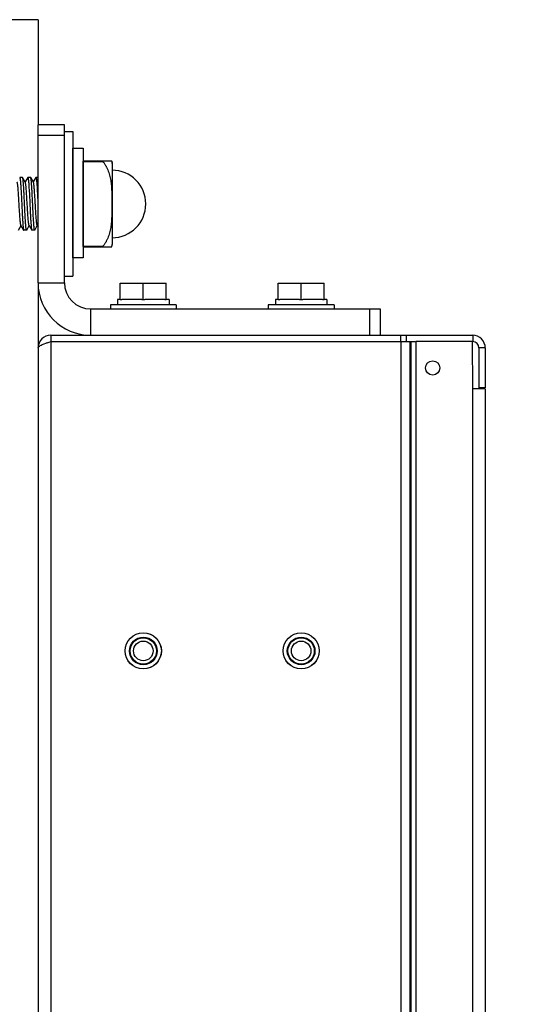
# Model space of a CAD drawing. Units: inches. Extents: x 0 to 2274, y 0 to 663.
# Drawn here: x 1354 to 1359, y 237 to 246 of the extents above; entities that cross this region are included whole.
import ezdxf
from ezdxf import colors
from ezdxf.entities.mleader import LeaderData, LeaderLine
from ezdxf.math import Vec2, Vec3

# ---------------------------------------------------------------- set-up
doc = ezdxf.new("R2010")
doc.units = ezdxf.units.IN
doc.header["$LTSCALE"] = 26.074074
doc.header["$MEASUREMENT"] = 0
doc.layers.get('0').update_dxf_attribs({"linetype": 'CONTINUOUS'})
doc.layers.add('02___PRT_ALL_AXES', color=7, linetype='CONTINUOUS')
doc.layers.add('DIMS', color=1, linetype='CONTINUOUS')
doc.styles.get("Standard").update_dxf_attribs({"font": 'arial.ttf', "width": 0.8})

msp = doc.modelspace()

# ---------------------------------------------------------------- linework, layer by layer
for p, q in [((1354.24638, 246.29451), (1349.24638, 246.29451)), ((1354.67645, 244.13921), (1354.67645, 244.94902))]:
    msp.add_line(p, q)
at = {"color": 7, "linetype": 'Continuous'}
for p, q in [((1354.24638, 246.29451), (1354.24638, 245.29428)), ((1354.24638, 243.79395), (1354.24638, 245.29428)), ((1354.49643, 245.29428), (1354.24638, 245.29428)), ((1354.49643, 243.79395), (1354.49643, 245.29428)), ((1354.49643, 245.19426), (1354.24638, 245.19426)), ((1354.49643, 245.23177), (1354.57645, 245.23177)), ((1354.57645, 245.23177), (1354.57645, 243.85646)), ((1354.94855, 244.94902), (1354.67645, 244.94902)), ((1354.67645, 244.94614), (1354.86239, 244.94614)), ((1354.86239, 244.94902), (1354.86239, 244.94614)), ((1354.94855, 244.94902), (1354.9494, 244.9287)), ((1354.9494, 244.9287), (1354.9494, 244.15665)), ((1354.09988, 244.79327), (1354.09884, 244.79417)), ((1354.1251, 244.74978), (1354.09988, 244.79327)), ((1354.14782, 244.79327), (1354.12385, 244.75194)), ((1354.14782, 244.79327), (1354.14885, 244.79417)), ((1354.1769, 244.79327), (1354.17586, 244.79417)), ((1354.20212, 244.74978), (1354.1769, 244.79327)), ((1354.22483, 244.79327), (1354.20087, 244.75194)), ((1354.22483, 244.79327), (1354.22587, 244.79417)), ((1354.06137, 244.29495), (1354.08534, 244.33629)), ((1354.08408, 244.33845), (1354.10931, 244.29495)), ((1354.13839, 244.29495), (1354.16236, 244.33629)), ((1354.1611, 244.33845), (1354.18632, 244.29495)), ((1354.21541, 244.29495), (1354.23937, 244.33629)), ((1354.23812, 244.33845), (1354.24638, 244.32422)), ((1354.10931, 244.29495), (1354.11034, 244.29406)), ((1354.13839, 244.29495), (1354.13735, 244.29406)), ((1354.18632, 244.29495), (1354.18736, 244.29406)), ((1354.21541, 244.29495), (1354.21437, 244.29406)), ((1354.94855, 244.13633), (1354.9494, 244.15665)), ((1354.86239, 244.13921), (1354.67645, 244.13921)), ((1354.67645, 244.13633), (1354.94855, 244.13633)), ((1354.86239, 244.13921), (1354.86239, 244.13633)), ((1354.24638, 243.79395), (1354.24638, 243.17381)), ((1354.24638, 243.79395), (1354.49643, 243.79395)), ((1354.49643, 243.85646), (1354.57645, 243.85646)), ((1355.0278, 243.63391), (1355.0278, 243.78994)), ((1355.0278, 243.78994), (1355.4654, 243.78994)), ((1355.2466, 243.63391), (1355.2466, 243.78994)), ((1355.4654, 243.63391), (1355.4654, 243.78994)), ((1356.52814, 243.63391), (1356.52814, 243.78994)), ((1356.52814, 243.78994), (1356.96574, 243.78994)), ((1356.74694, 243.63391), (1356.74694, 243.78994)), ((1356.96574, 243.63391), (1356.96574, 243.78994)), ((1355.0278, 243.63391), (1355.04291, 243.63391)), ((1355.23149, 243.63391), (1355.26171, 243.63391)), ((1355.45029, 243.63391), (1355.4654, 243.63391)), ((1356.52814, 243.63391), (1356.54325, 243.63391)), ((1356.73183, 243.63391), (1356.76205, 243.63391)), ((1356.95063, 243.63391), (1356.96574, 243.63391)), ((1354.74649, 243.29383), (1354.74649, 243.54389)), ((1354.74649, 243.54389), (1357.49711, 243.54389)), ((1357.39709, 243.54389), (1357.39709, 243.29383)), ((1357.49711, 243.54389), (1357.49711, 243.29383)), ((1354.29568, 243.20975), (1354.32941, 243.22185)), ((1354.33493, 243.22368), (1354.3664, 243.23382)), ((1354.3664, 243.29383), (1354.3664, 243.23382)), ((1354.3664, 243.29383), (1358.37731, 243.29383)), ((1354.3664, 243.23382), (1354.3664, 187.3651)), ((1354.3664, 243.23382), (1357.83085, 243.23382)), ((1357.69545, 243.23382), (1357.69545, 243.29383)), ((1357.69545, 243.23382), (1357.69545, 187.3651)), ((1357.74516, 243.29383), (1357.74516, 243.23382)), ((1357.78032, 243.23382), (1357.78032, 187.3651)), ((1357.78841, 243.23382), (1357.78841, 187.3651)), ((1357.83819, 243.23382), (1357.83819, 187.3651)), ((1358.37731, 243.23382), (1357.83819, 243.23382)), ((1358.37231, 243.23382), (1358.37481, 242.78372)), ((1358.37731, 243.29383), (1358.37731, 243.23382)), ((1354.24638, 243.17381), (1354.24638, 173.42511)), ((1358.43732, 243.17381), (1358.43732, 242.79372)), ((1358.49733, 243.17381), (1358.43732, 243.17381)), ((1358.49733, 243.17381), (1358.49733, 242.79372)), ((1358.37481, 242.78372), (1358.37481, 187.8152)), ((1358.37731, 242.78372), (1358.37481, 242.78372)), ((1358.49733, 242.78372), (1358.37731, 242.78372)), ((1358.49733, 242.79372), (1358.43732, 242.79372)), ((1358.49733, 242.78372), (1358.49733, 187.8152))]:
    msp.add_line(p, q, dxfattribs=at)
msp.add_lwpolyline([(1354.57645, 244.03009), (1354.57645, 245.07369), (1354.67645, 245.07369), (1354.67645, 244.03009)], close=True)
for centre, radius in [((1355.2466, 240.29316), 0.17154), ((1355.2466, 240.29316), 0.13128), ((1355.2466, 240.29316), 0.12503), ((1356.74694, 240.29316), 0.17154), ((1356.74694, 240.29316), 0.13128), ((1356.74694, 240.29316), 0.12503), ((1355.2466, 240.29316), 0.09297), ((1356.74694, 240.29316), 0.09297)]:
    msp.add_circle(centre, radius, dxfattribs=at)
for centre, radius, start, end in [((1354.70581, 244.9287), 0.24359, 0, 4.784502), ((1354.70581, 244.15665), 0.24359, 355.215498, 0), ((1354.74649, 243.79395), 0.50011, 180, 270), ((1354.74649, 243.79395), 0.25006, 180, 270), ((1354.3664, 243.17381), 0.12003, 90, 180), ((1354.75876, 241.93844), 1.35332, 108.250728, 108.497029), ((1358.37731, 243.17381), 0.12003, 0, 90), ((1358.37731, 243.17381), 0.06001, 0, 90)]:
    msp.add_arc(centre, radius, start, end, dxfattribs=at)
msp.add_arc((1354.9494, 244.54268), 0.32106, 270, 90)
for points, knots in [([(1354.86239, 244.94614), (1354.86803, 244.93942), (1354.87863, 244.92539), (1354.89246, 244.90295), (1354.9043, 244.87941), (1354.91763, 244.84692), (1354.93001, 244.80472), (1354.93936, 244.75287), (1354.94469, 244.70048), (1354.94688, 244.65667), (1354.94784, 244.62161), (1354.94828, 244.5953), (1354.9485, 244.56899), (1354.94858, 244.54268), (1354.9485, 244.51636), (1354.94828, 244.49005), (1354.94784, 244.46375), (1354.94688, 244.42868), (1354.94469, 244.38487), (1354.93936, 244.33248), (1354.93001, 244.28063), (1354.91763, 244.23843), (1354.9043, 244.20594), (1354.89246, 244.1824), (1354.87863, 244.15996), (1354.86803, 244.14593), (1354.86239, 244.13921)], [0, 0, 0, 0, 0.0312559, 0.062524, 0.0937855, 0.1250446, 0.187532, 0.250024, 0.3125176, 0.3750114, 0.406259, 0.4375059, 0.4687528, 0.4999995, 0.5312462, 0.5624931, 0.5937399, 0.6249876, 0.6874814, 0.7499751, 0.8124673, 0.8749551, 0.9062143, 0.9374758, 0.9687441, 1, 1, 1, 1]), ([(1354.08408, 244.33846), (1354.08358, 244.33933), (1354.08274, 244.34177), (1354.08167, 244.34628), (1354.08059, 244.35246), (1354.07898, 244.36383), (1354.07708, 244.38172), (1354.07443, 244.41266), (1354.07149, 244.45482), (1354.06825, 244.50732), (1354.065, 244.56259), (1354.06224, 244.6085), (1354.05996, 244.64347), (1354.05829, 244.66721), (1354.05663, 244.68862), (1354.05498, 244.7073), (1354.05335, 244.7229), (1354.05172, 244.73511), (1354.05031, 244.74308), (1354.04907, 244.74756), (1354.04844, 244.74917), (1354.04808, 244.74978)], [0, 0, 0, 0, 0.0073004, 0.0185321, 0.0337287, 0.0527847, 0.1018647, 0.1642354, 0.2780734, 0.4085577, 0.5459039, 0.6798048, 0.742296, 0.8002157, 0.8524835, 0.8981232, 0.9362727, 0.9662657, 0.9875578, 0.9948768, 1, 1, 1, 1]), ([(1354.07184, 244.79417), (1354.07216, 244.79417), (1354.07293, 244.79341), (1354.07403, 244.79056), (1354.07543, 244.78421), (1354.0769, 244.77369), (1354.07781, 244.76525), (1354.07828, 244.76038)], [0, 0, 0, 0, 0.027887, 0.0798275, 0.2703139, 0.5784937, 1, 1, 1, 1]), ([(1354.07828, 244.76038), (1354.07957, 244.74715), (1354.08187, 244.71666), (1354.08621, 244.64457), (1354.08905, 244.58571), (1354.09109, 244.54411)], [0, 0, 0, 0, 0.1840937, 0.4233277, 1, 1, 1, 1]), ([(1354.1181, 244.54411), (1354.11734, 244.5595), (1354.11586, 244.58977), (1354.11362, 244.63385), (1354.11139, 244.67486), (1354.10918, 244.71136), (1354.10725, 244.73837), (1354.10566, 244.7568), (1354.10454, 244.76796), (1354.10343, 244.77719), (1354.10234, 244.78443), (1354.10125, 244.78958), (1354.10042, 244.79234), (1354.09988, 244.79327)], [0, 0, 0, 0, 0.1848272, 0.3634785, 0.5295221, 0.6774405, 0.8021282, 0.8544113, 0.8993592, 0.9366234, 0.9659185, 0.9870301, 1, 1, 1, 1]), ([(1354.1611, 244.33845), (1354.1606, 244.33932), (1354.15976, 244.34177), (1354.15869, 244.34628), (1354.1576, 244.35246), (1354.156, 244.36383), (1354.1541, 244.38172), (1354.15145, 244.41266), (1354.14851, 244.45482), (1354.14527, 244.50732), (1354.14202, 244.56259), (1354.13926, 244.6085), (1354.13698, 244.64347), (1354.13531, 244.66721), (1354.13365, 244.68862), (1354.132, 244.7073), (1354.13036, 244.7229), (1354.12874, 244.73511), (1354.12733, 244.74308), (1354.12609, 244.74756), (1354.12546, 244.74916), (1354.1251, 244.74977)], [0, 0, 0, 0, 0.0073089, 0.0185524, 0.0337337, 0.0527872, 0.101877, 0.1642464, 0.27808, 0.4085644, 0.5459145, 0.6798191, 0.7423015, 0.8002289, 0.8524925, 0.8981304, 0.936288, 0.9662663, 0.9875779, 0.9948867, 1, 1, 1, 1]), ([(1354.14885, 244.79417), (1354.14918, 244.79417), (1354.14996, 244.79339), (1354.15061, 244.79168), (1354.15143, 244.78889), (1354.15259, 244.78313), (1354.15397, 244.77329), (1354.15488, 244.76472), (1354.15536, 244.75977)], [0, 0, 0, 0, 0.0277441, 0.0796684, 0.1602744, 0.27036, 0.5785612, 1, 1, 1, 1]), ([(1354.15536, 244.75977), (1354.15664, 244.74652), (1354.15893, 244.71606), (1354.16325, 244.64418), (1354.16608, 244.58554), (1354.16811, 244.54411)], [0, 0, 0, 0, 0.1847669, 0.4241204, 1, 1, 1, 1]), ([(1354.19511, 244.54411), (1354.19436, 244.5595), (1354.19288, 244.58977), (1354.19064, 244.63385), (1354.18841, 244.67486), (1354.18619, 244.71135), (1354.18427, 244.73837), (1354.18268, 244.7568), (1354.18156, 244.76796), (1354.18044, 244.77718), (1354.17936, 244.78442), (1354.17827, 244.78958), (1354.17744, 244.79234), (1354.1769, 244.79327)], [0, 0, 0, 0, 0.1848241, 0.3634804, 0.5295231, 0.6774302, 0.8021128, 0.854397, 0.8993482, 0.9366168, 0.9659181, 0.9870321, 1, 1, 1, 1]), ([(1354.23812, 244.33846), (1354.23761, 244.33932), (1354.23678, 244.34177), (1354.23571, 244.34628), (1354.23462, 244.35246), (1354.23301, 244.36383), (1354.23112, 244.38172), (1354.22847, 244.41266), (1354.22553, 244.45482), (1354.22229, 244.50732), (1354.21904, 244.56259), (1354.21627, 244.6085), (1354.214, 244.64347), (1354.21233, 244.66721), (1354.21067, 244.68862), (1354.20902, 244.7073), (1354.20738, 244.7229), (1354.20576, 244.73511), (1354.20434, 244.74308), (1354.2031, 244.74756), (1354.20247, 244.74917), (1354.20212, 244.74978)], [0, 0, 0, 0, 0.007293, 0.0185357, 0.0337326, 0.052779, 0.10187, 0.1642301, 0.2780698, 0.4085576, 0.545906, 0.6798063, 0.7422986, 0.8002142, 0.8524898, 0.8981186, 0.9362797, 0.9662609, 0.987562, 0.9948849, 1, 1, 1, 1]), ([(1354.22587, 244.79417), (1354.2262, 244.79417), (1354.22697, 244.7934), (1354.22762, 244.7917), (1354.22844, 244.78893), (1354.22959, 244.78321), (1354.23097, 244.77343), (1354.23188, 244.76492), (1354.23235, 244.75999)], [0, 0, 0, 0, 0.0277935, 0.0797073, 0.1602839, 0.2703533, 0.5785512, 1, 1, 1, 1]), ([(1354.23235, 244.75999), (1354.23364, 244.74675), (1354.23593, 244.71628), (1354.24026, 244.64432), (1354.24309, 244.5856), (1354.24513, 244.54411)], [0, 0, 0, 0, 0.1845139, 0.4238086, 1, 1, 1, 1]), ([(1354.09109, 244.54411), (1354.09184, 244.52873), (1354.09333, 244.49846), (1354.09556, 244.45437), (1354.09779, 244.41336), (1354.10001, 244.37686), (1354.10194, 244.34984), (1354.10353, 244.33141), (1354.10465, 244.32026), (1354.10576, 244.31104), (1354.10685, 244.3038), (1354.10793, 244.29865), (1354.10876, 244.29589), (1354.10931, 244.29496)], [0, 0, 0, 0, 0.1847808, 0.3635144, 0.5295984, 0.6774929, 0.8021872, 0.8544404, 0.899389, 0.9366379, 0.9659067, 0.9870359, 1, 1, 1, 1]), ([(1354.13098, 244.32708), (1354.12968, 244.3403), (1354.12737, 244.37082), (1354.1243, 244.42153), (1354.12121, 244.48065), (1354.11916, 244.52247), (1354.1181, 244.54411)], [0, 0, 0, 0, 0.1832238, 0.4223198, 0.7009331, 1, 1, 1, 1]), ([(1354.16811, 244.54411), (1354.16886, 244.52873), (1354.17035, 244.49846), (1354.17258, 244.45438), (1354.17481, 244.41337), (1354.17703, 244.37687), (1354.17895, 244.34985), (1354.18055, 244.33142), (1354.18166, 244.32026), (1354.18278, 244.31104), (1354.18386, 244.3038), (1354.18495, 244.29865), (1354.18578, 244.29589), (1354.18632, 244.29496)], [0, 0, 0, 0, 0.1848165, 0.3634643, 0.529521, 0.6774554, 0.8021468, 0.8544264, 0.899373, 0.9366324, 0.9659263, 0.9870362, 1, 1, 1, 1]), ([(1354.2091, 244.31677), (1354.2076, 244.32956), (1354.2051, 244.36032), (1354.2018, 244.41265), (1354.19847, 244.47562), (1354.19626, 244.52065), (1354.19511, 244.54411)], [0, 0, 0, 0, 0.1696723, 0.4061935, 0.6906366, 1, 1, 1, 1]), ([(1354.13735, 244.29406), (1354.13703, 244.29406), (1354.13627, 244.2948), (1354.13518, 244.29758), (1354.1338, 244.30379), (1354.13235, 244.31407), (1354.13145, 244.32232), (1354.13098, 244.32708)], [0, 0, 0, 0, 0.0280837, 0.0800973, 0.2705443, 0.5785731, 1, 1, 1, 1]), ([(1354.21437, 244.29406), (1354.21412, 244.29406), (1354.21351, 244.29452), (1354.21256, 244.29645), (1354.21145, 244.30069), (1354.21022, 244.3078), (1354.20949, 244.31348), (1354.2091, 244.31677)], [0, 0, 0, 0, 0.0316574, 0.0849697, 0.275036, 0.5806845, 1, 1, 1, 1]), ([(1354.24638, 243.17381), (1354.24638, 243.18121), (1354.25836, 243.19212), (1354.27607, 243.20158), (1354.2887, 243.207), (1354.29568, 243.20975)], [0, 0, 0, 0, 0.3538582, 0.6410581, 1, 1, 1, 1])]:
    msp.add_open_spline(points, degree=3, knots=knots, dxfattribs=at)
at = {"layer": '02___PRT_ALL_AXES', "color": 7, "linetype": 'Continuous'}
for p, q in [((1354.09884, 244.79417), (1354.07184, 244.79417)), ((1354.17586, 244.79417), (1354.14885, 244.79417)), ((1354.24638, 244.79417), (1354.22587, 244.79417)), ((1354.13735, 244.29406), (1354.11034, 244.29406)), ((1354.21437, 244.29406), (1354.18736, 244.29406)), ((1354.93403, 243.5839), (1354.93403, 243.54389)), ((1355.55917, 243.5839), (1354.93403, 243.5839)), ((1355.00155, 243.63391), (1355.00155, 243.5839)), ((1355.0278, 243.63391), (1355.00155, 243.63391)), ((1355.23149, 243.63391), (1355.04291, 243.63391)), ((1355.45029, 243.63391), (1355.26171, 243.63391)), ((1355.49165, 243.63391), (1355.4654, 243.63391)), ((1355.49166, 243.63391), (1355.49166, 243.5839)), ((1355.55917, 243.5839), (1355.55917, 243.54389)), ((1356.43437, 243.5839), (1356.43437, 243.54389)), ((1357.05951, 243.5839), (1356.43437, 243.5839)), ((1356.50188, 243.63391), (1356.50188, 243.5839)), ((1356.52814, 243.63391), (1356.50189, 243.63391)), ((1356.73183, 243.63391), (1356.54325, 243.63391)), ((1356.95063, 243.63391), (1356.76205, 243.63391)), ((1356.99199, 243.63391), (1356.96574, 243.63391)), ((1356.99199, 243.63391), (1356.99199, 243.5839)), ((1357.05951, 243.5839), (1357.05951, 243.54389))]:
    msp.add_line(p, q, dxfattribs=at)
for centre, radius in [((1357.99722, 242.98376), 0.06752), ((1355.2466, 240.29316), 0.17204), ((1356.74694, 240.29316), 0.17204)]:
    msp.add_circle(centre, radius, dxfattribs=at)

# ---------------------------------------------------------------- leaders
at = {"layer": 'DIMS'}
ml = msp.add_multileader_mtext('Standard', dxfattribs=at)
ml.set_content('\\A1;MS-0149\\POTTER 6-LANE SWIM\\PSCBD DISPLAY\\P\\P115 VAC - 230 VAC\\P50/60 Hz\\PMAX POWER \\PCONSUMPTION: 200 W', color=256)
ml.set_leader_properties()
ml.build(insert=Vec2(0, 0))
ml.multileader.update_dxf_attribs({"dogleg_length": 0.36, "arrow_head_size": 0.675, "scale": 0.75})
ctx = ml.context
ctx.base_point, ctx.scale, ctx.char_height, ctx.arrow_head_size, ctx.landing_gap_size, ctx.plane_origin = Vec3(2205.22827, 239.96623), 0.75, 3, 0.675, 0.3375, Vec3(2217.8554, 247.4621)
ctx.text_align_type = 1
notes = []
notes.append((ctx, [(0, (0, 0, 0), (0, 0), (1, 0), 1, [])]))
ctx.mtext.insert, ctx.mtext.alignment, ctx.mtext.flow_direction = Vec3(2223.81297, 241.49181), 2, 5
for ctx, leaders in notes:
    for number, flags, end, landing, length, lines in leaders:
        leader = LeaderData()
        leader.index, (leader.has_last_leader_line, leader.has_dogleg_vector, leader.attachment_direction) = number, flags
        leader.last_leader_point, leader.dogleg_vector, leader.dogleg_length = Vec3(end), Vec3(landing), length
        for number, points, colour, breaks in lines:
            line = LeaderLine()
            line.index, line.vertices, line.color, line.breaks = number, Vec3.list(points), colors.encode_raw_color(colour), breaks
            leader.lines.append(line)
        ctx.leaders.append(leader)

doc.saveas('drawing.dxf')
